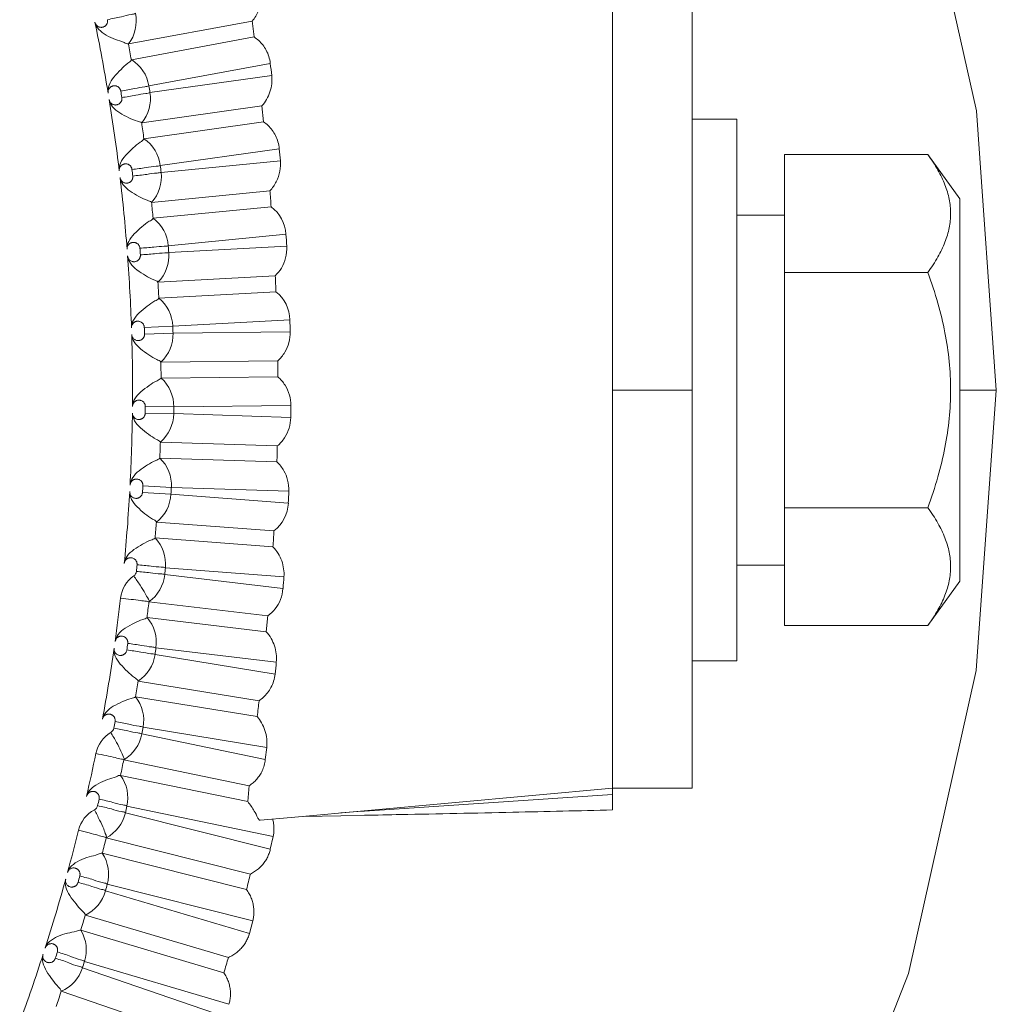
# Model space of a CAD drawing. Units: millimetres. Extents: x 0 to 839, y 0 to 568.
# Drawn here: x 808 to 839, y 408 to 439 of the extents above; entities that cross this region are included whole.
import ezdxf

# ---------------------------------------------------------------- set-up
doc = ezdxf.new("R2010")
doc.units = ezdxf.units.MM
doc.layers.add('Visible', color=7, linetype='Continuous', lineweight=15)

msp = doc.modelspace()

# ---------------------------------------------------------------- linework, layer by layer
at = {"layer": 'Visible', "color": 7, "linetype": 'Continuous'}
for p, q in [((826.639, 414.464), (826.639, 540.143)), ((829.139, 540.143), (829.139, 415.143)), ((838.058, 436.408), (835.937, 445.92)), ((815.38, 438.727), (815.319, 439.232)), ((811.528, 438.014), (811.529, 438.015)), ((811.528, 438.012), (811.528, 438.014)), ((811.529, 438.015), (811.53, 438.015)), ((815.681, 436.063), (815.628, 436.569)), ((829.139, 436.143), (830.539, 436.143)), ((830.539, 436.143), (830.539, 419.143)), ((838.685, 427.643), (838.058, 436.408)), ((811.853, 436.029), (811.852, 436.03)), ((811.852, 436.03), (811.852, 436.03)), ((811.853, 436.029), (811.853, 436.029)), ((811.922, 435.532), (811.923, 435.533)), ((811.923, 435.533), (811.924, 435.534)), ((811.924, 435.534), (811.924, 435.534)), ((832.039, 435.034), (832.039, 420.253)), ((832.039, 435.034), (836.539, 435.034)), ((837.539, 433.643), (836.539, 435.034)), ((812.162, 433.537), (812.161, 433.537)), ((812.162, 433.536), (812.162, 433.537)), ((812.163, 433.536), (812.162, 433.536)), ((837.539, 421.643), (837.539, 433.643)), ((830.539, 433.138), (832.039, 433.138)), ((812.21, 433.036), (812.211, 433.038)), ((812.211, 433.038), (812.212, 433.039)), ((812.211, 433.038), (812.211, 433.038)), ((832.039, 431.338), (836.539, 431.338)), ((812.363, 431.032), (812.362, 431.033)), ((812.364, 431.032), (812.363, 431.032)), ((812.363, 431.032), (812.363, 431.032)), ((812.389, 430.531), (812.39, 430.532)), ((812.39, 430.532), (812.391, 430.532)), ((812.391, 430.532), (812.392, 430.533)), ((811.935, 429.612), (812.829, 429.647)), ((811.942, 429.403), (812.836, 429.434)), ((812.456, 428.521), (812.455, 428.522)), ((812.455, 428.522), (812.455, 428.522)), ((812.457, 428.521), (812.456, 428.521)), ((812.46, 428.019), (812.461, 428.02)), ((812.461, 428.02), (812.462, 428.021)), ((812.462, 428.021), (812.462, 428.021)), ((829.139, 427.643), (826.639, 427.643)), ((838.685, 427.643), (837.539, 427.643)), ((838.052, 418.838), (838.685, 427.643)), ((811.964, 426.916), (812.859, 426.904)), ((811.966, 427.126), (812.861, 427.117)), ((812.439, 426.009), (812.438, 426.01)), ((812.44, 426.009), (812.439, 426.009)), ((812.44, 426.008), (812.44, 426.009)), ((812.422, 425.507), (812.423, 425.508)), ((812.423, 425.508), (812.423, 425.509)), ((812.423, 425.509), (812.424, 425.509)), ((811.878, 424.431), (812.772, 424.375)), ((811.89, 424.64), (812.784, 424.588)), ((832.039, 423.948), (836.539, 423.948)), ((812.314, 423.5), (812.313, 423.501)), ((812.315, 423.499), (812.314, 423.5)), ((812.315, 423.499), (812.315, 423.499)), ((812.275, 422.999), (812.276, 423)), ((812.276, 423), (812.276, 423)), ((812.276, 423), (812.277, 423)), ((830.539, 422.143), (832.039, 422.143)), ((837.539, 421.643), (836.539, 420.253)), ((812.02, 420.5), (812.02, 420.501)), ((812.02, 420.501), (812.021, 420.501)), ((812.021, 420.501), (812.021, 420.501)), ((815.763, 420.056), (815.81, 420.561)), ((832.039, 420.253), (836.539, 420.253)), ((829.139, 419.143), (830.539, 419.143)), ((835.924, 409.326), (838.052, 418.838)), ((811.739, 418.51), (811.738, 418.511)), ((811.739, 418.509), (811.739, 418.51)), ((811.74, 418.509), (811.739, 418.509)), ((811.657, 418.015), (811.658, 418.015)), ((811.658, 418.015), (811.658, 418.015)), ((811.658, 418.015), (811.659, 418.015)), ((815.734, 416.045), (815.778, 416.426)), ((815.182, 414.722), (815.228, 415.231)), ((826.639, 415.147), (816.546, 414.226)), ((829.139, 415.143), (826.639, 415.143)), ((818.845, 414.427), (826.639, 414.942)), ((815.573, 414.137), (816.546, 414.226)), ((816.934, 414.26), (818.105, 414.281)), ((818.104, 414.368), (818.364, 414.391)), ((818.105, 414.281), (818.847, 414.295)), ((818.364, 414.391), (818.638, 414.412)), ((818.638, 414.412), (818.845, 414.427)), ((810.738, 413.587), (810.74, 413.586)), ((815.891, 413.228), (815.981, 413.63)), ((810.083, 411.164), (810.083, 411.166)), ((810.084, 411.163), (810.083, 411.164)), ((810.085, 411.162), (810.084, 411.163)), ((815.233, 410.583), (815.339, 410.98)), ((832.188, 399.77), (835.924, 409.326)), ((809.328, 408.77), (809.327, 408.772)), ((809.328, 408.768), (809.328, 408.77)), ((809.329, 408.768), (809.328, 408.768))]:
    msp.add_line(p, q, dxfattribs=at)
at = {"layer": 'Visible', "color": 7, "linetype": 'Continuous', "lineweight": 5}
for p, q in [((815.321, 439.224), (811.438, 438.507)), ((815.38, 438.727), (811.53, 438.015)), ((815.891, 437.898), (812.078, 437.193)), ((812.112, 436.983), (815.934, 437.521)), ((815.629, 436.561), (811.853, 436.029)), ((815.681, 436.063), (811.924, 435.534)), ((816.174, 435.216), (812.437, 434.69)), ((812.462, 434.478), (816.208, 434.842)), ((815.879, 433.898), (812.163, 433.536)), ((815.917, 433.399), (812.212, 433.039)), ((816.384, 432.533), (812.688, 432.172)), ((812.704, 431.96), (816.406, 432.16)), ((816.047, 431.231), (812.364, 431.032)), ((816.069, 430.732), (812.392, 430.533)), ((816.506, 429.846), (812.829, 429.647)), ((812.836, 429.434), (816.515, 429.473)), ((816.125, 428.561), (812.457, 428.521)), ((812.462, 428.021), (816.13, 428.061)), ((812.859, 426.904), (816.532, 426.784)), ((816.536, 427.157), (812.861, 427.117)), ((812.44, 426.008), (816.111, 425.889)), ((812.424, 425.509), (816.098, 425.389)), ((816.472, 424.469), (812.784, 424.588)), ((812.772, 424.375), (816.456, 424.096)), ((812.315, 423.499), (816.004, 423.22)), ((812.277, 423), (815.974, 422.72)), ((816.318, 421.784), (812.596, 422.066)), ((812.576, 421.853), (816.289, 421.411)), ((812.079, 420.998), (815.809, 420.554)), ((812.021, 420.501), (815.763, 420.056)), ((816.079, 419.104), (812.3, 419.553)), ((812.271, 419.343), (816.04, 418.729)), ((811.74, 418.509), (815.536, 417.891)), ((811.659, 418.015), (815.479, 417.394)), ((815.778, 416.426), (811.897, 417.057)), ((811.858, 416.847), (815.734, 416.045)), ((815.227, 415.223), (811.29, 416.037)), ((811.19, 415.547), (815.182, 414.722)), ((815.981, 413.63), (811.387, 414.58)), ((811.339, 414.372), (815.891, 413.228)), ((815.264, 412.45), (810.74, 413.586)), ((815.145, 411.964), (810.616, 413.102)), ((815.339, 410.98), (810.773, 412.127)), ((810.716, 411.922), (815.233, 410.584)), ((814.575, 409.833), (810.085, 411.162)), ((814.436, 409.352), (809.941, 410.683)), ((814.59, 408.361), (810.056, 409.702)), ((809.991, 409.501), (814.469, 407.97)), ((813.78, 407.247), (809.329, 408.768))]:
    msp.add_line(p, q, dxfattribs=at)
at = {"layer": 'Visible', "color": 7, "linetype": 'Continuous'}
for centre, radius, start, end in [((810.48, 439.23), 1.2, 322.9516, 11.5866), ((753.801, 427.528), 57.773, 9.40346, 11.64532), ((753.648, 427.531), 58.821, 10.26408, 10.75356), ((810.894, 436.998), 1.2, 9.3714, 57.9862), ((626.364, 415.97), 190.791, 6.48569, 6.5999), ((753.805, 427.559), 59.064, 9.1816, 9.38819), ((754.153, 427.586), 57.416, 6.93884, 9.1945), ((753.421, 427.467), 58.56, 9.19469, 9.3994), ((810.928, 436.792), 1.2, 320.51, 9.1467), ((753.996, 427.588), 58.469, 7.80818, 8.30127), ((811.245, 434.545), 1.2, 6.9183, 55.5371), ((722.816, 426.511), 93.763, 5.09745, 5.32725), ((754.149, 427.608), 58.716, 6.71899, 6.92685), ((754.483, 427.626), 57.084, 4.4598, 6.7287), ((753.862, 427.553), 58.111, 6.7287, 6.93502), ((811.27, 434.338), 1.2, 318.0541, 6.6924), ((752.412, 428.788), 63.672, 4.15335, 4.61048), ((754.324, 427.628), 58.138, 5.33788, 5.83373), ((815.213, 432.461), 1.172, 3.4885, 53.1155), ((811.491, 432.079), 1.2, 4.4512, 53.074), ((734.826, 427.459), 81.715, 3.29783, 3.5601), ((754.471, 427.641), 58.392, 4.24221, 4.4513), ((754.666, 427.642), 56.9, 1.9702, 4.2477), ((754.204, 427.607), 57.766, 4.24866, 4.45627), ((811.507, 431.872), 1.2, 315.5847, 4.2241), ((737.707, 427.595), 78.425, 2.29206, 2.65737), ((754.499, 427.643), 57.962, 2.85594, 3.35327), ((815.322, 429.812), 1.184, 1.635, 50.907), ((811.63, 429.605), 1.2, 1.9762, 50.6008), ((754.507, 427.643), 58.357, 1.75826, 1.96762), ((738.606, 427.637), 77.931, 1.34971, 1.62446), ((754.687, 427.643), 56.879, 359.4822, 1.7605), ((754.243, 427.629), 57.726, 1.76143, 1.96933), ((811.637, 429.397), 1.2, 313.1104, 1.7488), ((754.518, 427.643), 57.944, 0.37175, 0.86922), ((742.08, 427.666), 74.051, 0.30525, 0.69805), ((811.661, 427.128), 1.2, 359.4938, 48.126), ((754.68, 427.644), 56.886, 356.9944, 359.2724), ((754.214, 427.649), 57.754, 359.27347, 359.48133), ((811.659, 426.919), 1.2, 310.6355, 359.273), ((754.266, 427.643), 58.598, 359.27672, 359.48516), ((738.99, 427.642), 77.547, 359.36537, 359.64168), ((754.511, 427.644), 57.95, 357.88731, 358.38473), ((738.932, 427.648), 77.199, 358.32324, 358.69434), ((811.585, 424.651), 1.2, 357.0246, 45.6512), ((754.632, 427.647), 56.934, 354.5084, 356.7846), ((754.229, 427.669), 57.74, 356.78583, 356.99359), ((754.504, 427.644), 58.359, 356.7893, 356.99857), ((737.405, 427.693), 79.133, 357.39439, 357.66496), ((811.574, 424.443), 1.2, 308.1612, 356.7972), ((815.279, 424.149), 1.179, 307.982, 357.4348), ((754.475, 427.646), 57.986, 355.40395, 355.90109), ((714.141, 429.109), 102.034, 356.41001, 356.69523), ((811.402, 422.179), 1.2, 354.5513, 43.1779), ((811.487, 421.972), 0.2, 305.4366, 354.2501), ((754.039, 427.705), 57.933, 354.30143, 354.50841), ((754.333, 427.659), 58.531, 354.30812, 354.51667), ((812.181, 420.997), 0.998, 125.4316, 173.3761), ((811.381, 421.972), 1.2, 305.6917, 354.3248), ((730.693, 428.109), 85.858, 355.52517, 355.7753), ((754.302, 427.681), 57.266, 352.0355, 353.413), ((754.163, 427.677), 58.3, 352.92942, 353.42179), ((811.112, 419.719), 1.2, 352.0902, 40.7149), ((753.977, 427.728), 57.594, 349.57691, 351.82564), ((753.604, 427.779), 58.373, 351.82982, 352.0352), ((754.007, 427.697), 58.86, 351.83958, 352.04691), ((811.083, 419.512), 1.2, 303.2356, 351.8647), ((705.123, 430.532), 111.543, 353.92574, 354.11981), ((753.824, 427.725), 58.643, 350.46907, 350.96073), ((810.717, 417.272), 1.2, 349.6435, 38.2661), ((646.752, 437.159), 169.881, 353.31864, 353.48745), ((810.782, 417.068), 0.2, 300.5347, 349.3174), ((753.23, 427.866), 58.756, 349.37284, 349.57681), ((753.664, 427.753), 59.207, 349.38563, 349.59166), ((811.391, 416.036), 0.998, 120.529, 168.4546), ((810.678, 417.068), 1.2, 300.7941, 349.4189), ((753.588, 427.802), 57.99, 347.13422, 348.49476), ((753.469, 427.791), 59.004, 348.0243, 348.50983), ((810.217, 414.845), 1.2, 347.2135, 35.832), ((810.274, 414.642), 0.2, 298.1078, 346.8329), ((752.534, 428.045), 59.475, 346.93186, 347.13325), ((753.278, 427.833), 59.601, 346.94685, 347.15157), ((810.838, 413.585), 0.999, 118.1093, 166.0092), ((810.17, 414.643), 1.2, 298.3678, 346.973), ((753.067, 427.926), 58.526, 344.71148, 346.05973), ((752.968, 427.907), 59.517, 345.59646, 346.0778), ((809.615, 412.441), 1.2, 344.7866, 33.4166), ((751.898, 428.247), 60.14, 344.51232, 344.71112), ((752.656, 427.57), 64.408, 345.97815, 346.42295), ((752.459, 428.095), 59.157, 342.3163, 344.50606), ((752.614, 428.002), 60.287, 344.5302, 344.73201), ((809.559, 412.241), 1.2, 295.965, 344.5645), ((752.329, 428.083), 60.18, 343.19473, 343.67366), ((808.913, 410.065), 1.2, 342.4017, 31.0273), ((751.812, 428.304), 59.837, 339.94853, 342.11373), ((751.26, 428.478), 60.818, 342.12005, 342.31631), ((752.003, 428.185), 60.925, 342.14072, 342.33988), ((751.989, 427.686), 65.083, 343.63814, 344.07833), ((808.849, 409.868), 1.2, 293.5889, 342.1971), ((751.689, 428.288), 60.853, 340.81986, 341.29367)]:
    msp.add_arc(centre, radius, start, end, dxfattribs=at)
for points, start_tangent, end_tangent in [([(815.63, 440.204), (815.617, 439.866), (815.521, 439.547), (815.321, 439.224)], (0.093495, -0.99562), (-0.638622, -0.769521)), ([(810.385, 439.189), (810.395, 439.156), (810.411, 439.125), (810.431, 439.097), (810.455, 439.075), (810.479, 439.058), (810.504, 439.045), (810.527, 439.037), (810.551, 439.032), (810.577, 439.03), (810.606, 439.031), (810.638, 439.038), (810.667, 439.049), (810.693, 439.063), (810.714, 439.079), (810.732, 439.097), (810.748, 439.117), (810.761, 439.139), (810.772, 439.165), (810.78, 439.196), (810.783, 439.231), (810.779, 439.27)], (0.201829, -0.979421), (-0.201819, 0.979423)), ([(810.779, 439.27), (811.214, 439.363), (811.529, 439.435), (811.655, 439.471)], (0.979043, 0.203652), (0.790429, 0.612553)), ([(811.436, 438.507), (811.302, 438.553), (811.029, 438.648), (810.737, 438.787), (810.505, 438.967), (810.385, 439.189)], (-0.98335, -0.181723), (-0.098511, 0.995136)), ([(815.38, 438.727), (815.526, 438.615), (815.655, 438.476), (815.763, 438.311), (815.844, 438.119), (815.891, 437.898)], (0.841379, -0.540446), (0.114901, -0.993377)), ([(811.528, 438.012), (811.419, 437.903), (811.203, 437.707), (810.981, 437.467), (810.83, 437.215), (810.798, 436.967)], (-0.290844, -0.956771), (0.158506, -0.987358)), ([(815.934, 437.521), (815.935, 437.259), (815.88, 437.003), (815.775, 436.766), (815.629, 436.561)], (0.113142, -0.993579), (-0.65707, -0.753829)), ([(811.195, 437.031), (811.189, 437.056), (811.18, 437.08), (811.168, 437.104), (811.15, 437.127), (811.128, 437.15), (811.102, 437.168), (811.077, 437.182), (811.053, 437.19), (811.031, 437.195), (811.01, 437.198), (810.992, 437.198), (810.973, 437.197), (810.954, 437.193), (810.933, 437.188), (810.91, 437.178), (810.886, 437.165), (810.862, 437.146), (810.839, 437.122), (810.819, 437.092), (810.804, 437.055), (810.796, 437.013), (810.798, 436.967)], (-0.163927, 0.986472), (0.154682, -0.987964)), ([(811.195, 437.031), (811.633, 437.106), (811.951, 437.165), (812.078, 437.193)], (0.986225, 0.165411), (0.85919, 0.511656)), ([(810.831, 436.76), (810.839, 436.729), (810.854, 436.696), (810.876, 436.664), (810.907, 436.634), (810.945, 436.611), (810.986, 436.597), (811.026, 436.592), (811.062, 436.595), (811.093, 436.603), (811.12, 436.614), (811.143, 436.627), (811.162, 436.642), (811.18, 436.659), (811.195, 436.677), (811.208, 436.699), (811.219, 436.724), (811.228, 436.753), (811.231, 436.787), (811.229, 436.824)], (0.159752, -0.987157), (-0.159752, 0.987157)), ([(811.852, 436.03), (811.716, 436.085), (811.448, 436.193), (811.162, 436.346), (810.939, 436.536), (810.831, 436.76)], (-0.752583, 0.658498), (-0.177905, 0.984048)), ([(811.229, 436.824), (811.667, 436.898), (811.985, 436.955), (812.112, 436.983)], (0.986914, 0.161248), (0.861407, 0.507915)), ([(815.681, 436.063), (815.821, 435.949), (815.948, 435.806), (816.054, 435.634), (816.132, 435.437), (816.174, 435.216)], (0.822212, -0.569182), (0.092838, -0.995681)), ([(811.922, 435.532), (811.809, 435.429), (811.584, 435.243), (811.353, 435.014), (811.191, 434.769), (811.149, 434.523)], (-0.349682, -0.936868), (0.116018, -0.993247)), ([(836.539, 431.338), (836.852, 431.825), (837.073, 432.286), (837.206, 432.738), (837.251, 433.186), (837.206, 433.635), (837.072, 434.086), (836.852, 434.548), (836.539, 435.034)], (0.583974, 0.811772), (-0.583974, 0.811772)), ([(811.548, 434.569), (811.544, 434.594), (811.536, 434.619), (811.524, 434.643), (811.508, 434.668), (811.486, 434.691), (811.462, 434.711), (811.437, 434.725), (811.413, 434.735), (811.391, 434.741), (811.371, 434.744), (811.352, 434.745), (811.334, 434.745), (811.314, 434.742), (811.293, 434.737), (811.27, 434.729), (811.245, 434.716), (811.22, 434.699), (811.196, 434.676), (811.175, 434.646), (811.158, 434.61), (811.149, 434.569), (811.149, 434.523)], (-0.121346, 0.99261), (0.11234, -0.99367)), ([(811.548, 434.569), (811.989, 434.625), (812.308, 434.668), (812.437, 434.69)], (0.992473, 0.122463), (0.920207, 0.391432)), ([(816.208, 434.842), (816.193, 434.515), (816.079, 434.183), (815.879, 433.898)], (0.089077, -0.996025), (-0.682782, -0.730622)), ([(811.173, 434.315), (811.18, 434.283), (811.193, 434.25), (811.214, 434.216), (811.243, 434.186), (811.281, 434.161), (811.321, 434.145), (811.361, 434.139), (811.397, 434.14), (811.428, 434.146), (811.456, 434.156), (811.479, 434.168), (811.499, 434.182), (811.517, 434.198), (811.533, 434.216), (811.547, 434.237), (811.559, 434.262), (811.569, 434.291), (811.574, 434.324), (811.573, 434.362)], (0.117134, -0.993116), (-0.117135, 0.993116)), ([(812.161, 433.537), (812.027, 433.6), (811.765, 433.721), (811.486, 433.886), (811.272, 434.086), (811.173, 434.315)], (-0.691487, 0.722389), (-0.137693, 0.990475)), ([(811.573, 434.362), (812.014, 434.415), (812.334, 434.457), (812.462, 434.478)], (0.992983, 0.11826), (0.922051, 0.387069)), ([(812.21, 433.036), (812.092, 432.941), (811.86, 432.766), (811.619, 432.547), (811.447, 432.309), (811.394, 432.065)], (-0.410063, -0.912057), (0.073422, -0.997301)), ([(811.795, 432.095), (811.792, 432.12), (811.785, 432.145), (811.774, 432.17), (811.759, 432.195), (811.738, 432.22), (811.715, 432.24), (811.69, 432.255), (811.667, 432.266), (811.646, 432.273), (811.626, 432.277), (811.607, 432.279), (811.589, 432.279), (811.569, 432.278), (811.547, 432.274), (811.523, 432.266), (811.498, 432.255), (811.473, 432.239), (811.448, 432.216), (811.425, 432.188), (811.407, 432.153), (811.396, 432.111), (811.394, 432.065)], (-0.078296, 0.99693), (0.070382, -0.99752)), ([(811.795, 432.095), (812.237, 432.131), (812.558, 432.159), (812.688, 432.172)], (0.996873, 0.079018), (0.966503, 0.256654)), ([(816.406, 432.16), (816.37, 431.792), (816.238, 431.475), (816.047, 431.231)], (0.057762, -0.99833), (-0.709784, -0.704419)), ([(811.41, 431.857), (811.415, 431.825), (811.426, 431.791), (811.446, 431.757), (811.474, 431.725), (811.51, 431.698), (811.55, 431.681), (811.589, 431.673), (811.625, 431.672), (811.657, 431.677), (811.685, 431.686), (811.708, 431.697), (811.729, 431.71), (811.748, 431.725), (811.765, 431.743), (811.78, 431.763), (811.793, 431.787), (811.804, 431.816), (811.81, 431.849), (811.811, 431.886)], (0.07403, -0.997256), (-0.074053, 0.997254)), ([(812.362, 431.033), (812.231, 431.103), (811.975, 431.237), (811.703, 431.415), (811.498, 431.624), (811.41, 431.857)], (-0.628867, 0.777513), (-0.093544, 0.995615)), ([(811.811, 431.886), (812.253, 431.92), (812.574, 431.947), (812.704, 431.96)], (0.9972, 0.07478), (0.967786, 0.251775)), ([(836.539, 423.948), (836.852, 424.92), (837.073, 425.844), (837.206, 426.747), (837.251, 427.644), (837.206, 428.541), (837.072, 429.444), (836.852, 430.367), (836.539, 431.338)], (0.338462, 0.94098), (-0.338462, 0.94098)), ([(812.389, 430.531), (812.267, 430.442), (812.027, 430.278), (811.776, 430.07), (811.595, 429.84), (811.532, 429.598)], (-0.471786, -0.881713), (-0.001063, -0.999999)), ([(811.935, 429.612), (811.932, 429.636), (811.927, 429.66), (811.919, 429.684), (811.907, 429.708), (811.889, 429.732), (811.866, 429.756), (811.836, 429.778), (811.799, 429.795), (811.76, 429.804), (811.724, 429.805), (811.692, 429.801), (811.663, 429.793), (811.638, 429.781), (811.616, 429.768), (811.598, 429.753), (811.581, 429.736), (811.566, 429.716), (811.553, 429.693), (811.542, 429.666), (811.534, 429.635), (811.532, 429.598)], (-0.034978, 0.999388), (0.034378, -0.999409)), ([(811.539, 429.391), (811.543, 429.359), (811.553, 429.324), (811.571, 429.289), (811.597, 429.256), (811.632, 429.228), (811.672, 429.209), (811.711, 429.199), (811.746, 429.197), (811.778, 429.201), (811.806, 429.208), (811.831, 429.218), (811.852, 429.231), (811.871, 429.245), (811.889, 429.262), (811.905, 429.282), (811.919, 429.305), (811.931, 429.333), (811.939, 429.365), (811.942, 429.403)], (0.030682, -0.999529), (-0.030706, 0.999528)), ([(811.539, 429.391), (811.617, 429.154), (811.813, 428.937), (812.077, 428.747), (812.327, 428.6), (812.455, 428.522)], (0.048405, -0.998828), (0.565783, -0.824554)), ([(816.515, 429.473), (816.474, 429.131), (816.346, 428.832), (816.125, 428.561)], (0.023794, -0.999717), (-0.736686, -0.676235)), ([(812.46, 428.019), (812.334, 427.938), (812.087, 427.786), (811.828, 427.589), (811.636, 427.367), (811.564, 427.129)], (-0.534348, -0.845265), (-0.044406, -0.999014)), ([(816.13, 428.061), (816.354, 427.796), (816.491, 427.486), (816.536, 427.157)], (0.74984, -0.66162), (-0.006254, -0.99998)), ([(811.966, 427.126), (811.965, 427.15), (811.961, 427.174), (811.953, 427.198), (811.942, 427.222), (811.926, 427.247), (811.904, 427.272), (811.875, 427.295), (811.839, 427.314), (811.8, 427.324), (811.764, 427.328), (811.732, 427.325), (811.702, 427.318), (811.677, 427.307), (811.655, 427.295), (811.636, 427.281), (811.618, 427.264), (811.602, 427.245), (811.588, 427.223), (811.576, 427.196), (811.567, 427.165), (811.564, 427.129)], (0.008436, 0.999964), (-0.009039, -0.999959)), ([(811.561, 426.922), (811.564, 426.889), (811.572, 426.854), (811.589, 426.819), (811.614, 426.784), (811.648, 426.755), (811.686, 426.734), (811.724, 426.723), (811.76, 426.719), (811.792, 426.721), (811.82, 426.727), (811.845, 426.736), (811.867, 426.748), (811.887, 426.761), (811.905, 426.778), (811.922, 426.797), (811.937, 426.819), (811.95, 426.847), (811.96, 426.879), (811.964, 426.916)], (-0.012739, -0.999919), (0.012713, 0.999919)), ([(812.438, 426.01), (812.314, 426.096), (812.07, 426.254), (811.815, 426.456), (811.629, 426.682), (811.561, 426.922)], (-0.502929, 0.864328), (-0.003638, 0.999993)), ([(816.532, 426.784), (816.48, 426.45), (816.337, 426.144), (816.111, 425.889)], (-0.010834, -0.999941), (-0.76279, -0.646646)), ([(812.422, 425.507), (812.293, 425.433), (812.039, 425.293), (811.771, 425.109), (811.571, 424.896), (811.488, 424.661)], (-0.597384, -0.801956), (-0.087658, -0.996151)), ([(816.098, 425.389), (816.316, 425.109), (816.434, 424.819), (816.472, 424.469)], (0.723292, -0.690542), (-0.040738, -0.99917)), ([(811.89, 424.64), (811.89, 424.664), (811.886, 424.688), (811.88, 424.713), (811.87, 424.738), (811.855, 424.763), (811.834, 424.789), (811.806, 424.813), (811.77, 424.833), (811.733, 424.846), (811.697, 424.85), (811.664, 424.849), (811.635, 424.843), (811.609, 424.834), (811.586, 424.823), (811.566, 424.809), (811.548, 424.793), (811.531, 424.775), (811.516, 424.753), (811.503, 424.728), (811.493, 424.697), (811.488, 424.661)], (0.051832, 0.998656), (-0.052436, -0.998624)), ([(812.313, 423.501), (812.193, 423.594), (811.956, 423.763), (811.71, 423.977), (811.534, 424.211), (811.476, 424.454)], (-0.440759, 0.897626), (0.10001, 0.994986)), ([(811.476, 424.454), (811.478, 424.419), (811.486, 424.381), (811.504, 424.342), (811.531, 424.305), (811.568, 424.275), (811.608, 424.255), (811.647, 424.245), (811.683, 424.243), (811.715, 424.246), (811.742, 424.253), (811.767, 424.263), (811.789, 424.276), (811.809, 424.291), (811.828, 424.309), (811.845, 424.332), (811.861, 424.359), (811.872, 424.392), (811.878, 424.431)], (-0.056131, -0.998423), (0.056101, 0.998425)), ([(836.539, 420.253), (836.852, 420.739), (837.073, 421.201), (837.206, 421.653), (837.251, 422.101), (837.206, 422.55), (837.072, 423.001), (836.852, 423.463), (836.539, 423.948)], (0.583974, 0.811772), (-0.583974, 0.811772)), ([(812.275, 422.999), (812.143, 422.933), (811.883, 422.805), (811.607, 422.634), (811.398, 422.429), (811.305, 422.199)], (-0.660355, -0.750954), (-0.130713, -0.99142)), ([(815.974, 422.72), (816.135, 422.516), (816.248, 422.283), (816.31, 422.035), (816.318, 421.784)], (0.696212, -0.717836), (-0.073663, -0.997283)), ([(811.706, 422.16), (811.706, 422.184), (811.704, 422.208), (811.699, 422.233), (811.69, 422.259), (811.676, 422.285), (811.656, 422.311), (811.629, 422.337), (811.595, 422.359), (811.557, 422.373), (811.522, 422.379), (811.489, 422.379), (811.459, 422.374), (811.433, 422.366), (811.41, 422.356), (811.389, 422.343), (811.371, 422.328), (811.353, 422.311), (811.337, 422.29), (811.323, 422.264), (811.312, 422.234), (811.305, 422.199)], (0.095084, 0.995469), (-0.095707, -0.99541)), ([(811.685, 421.952), (812.126, 421.907), (812.447, 421.871), (812.576, 421.853)], (0.994962, -0.100257), (0.943093, -0.33253)), ([(811.706, 422.16), (812.147, 422.117), (812.467, 422.083), (812.596, 422.066)], (0.995378, -0.096037), (0.94471, -0.327907)), ([(811.602, 421.81), (811.804, 421.514), (811.964, 421.259), (812.061, 421.079), (812.082, 420.998)], (0.577035, -0.816719), (-0.583362, -0.812212)), ([(816.289, 421.411), (816.208, 421.064), (816.044, 420.779), (815.809, 420.554)], (-0.077769, -0.996971), (-0.811258, -0.584688)), ([(811.19, 421.112), (811.526, 421.072), (811.81, 421.037), (812.002, 421.011), (812.079, 420.998)], (0.993274, -0.115784), (0.925569, -0.378579)), ([(812.02, 420.5), (811.885, 420.442), (811.62, 420.327), (811.337, 420.168), (811.119, 419.973), (811.015, 419.746)], (-0.72234, -0.691538), (-0.355608, -0.934635)), ([(811.414, 419.691), (811.416, 419.715), (811.415, 419.74), (811.411, 419.765), (811.402, 419.792), (811.389, 419.819), (811.369, 419.847), (811.342, 419.873), (811.312, 419.894), (811.282, 419.907), (811.254, 419.915), (811.228, 419.918), (811.204, 419.918), (811.181, 419.916), (811.159, 419.911), (811.136, 419.902), (811.112, 419.891), (811.088, 419.874), (811.064, 419.851), (811.042, 419.822), (811.026, 419.787), (811.015, 419.746)], (0.137943, 0.99044), (-0.138585, -0.990351)), ([(815.763, 420.056), (815.915, 419.849), (816.022, 419.613), (816.078, 419.36), (816.079, 419.104)], (0.669592, -0.742729), (-0.102432, -0.99474)), ([(811.738, 418.511), (811.627, 418.617), (811.407, 418.809), (811.18, 419.043), (811.023, 419.292), (810.986, 419.539)], (-0.320042, 0.947403), (0.137699, 0.990474)), ([(810.986, 419.539), (810.984, 419.504), (810.99, 419.465), (811.004, 419.425), (811.029, 419.386), (811.063, 419.354), (811.101, 419.331), (811.139, 419.318), (811.175, 419.312), (811.206, 419.313), (811.234, 419.318), (811.26, 419.326), (811.282, 419.337), (811.304, 419.35), (811.324, 419.367), (811.343, 419.388), (811.361, 419.414), (811.375, 419.445), (811.385, 419.484)], (-0.133511, -0.991047), (0.142148, 0.989845)), ([(811.385, 419.484), (811.824, 419.418), (812.143, 419.368), (812.271, 419.343)], (0.989656, -0.143461), (0.888079, -0.459691)), ([(811.414, 419.691), (811.853, 419.627), (812.172, 419.578), (812.3, 419.553)], (0.990253, -0.139277), (0.890158, -0.455653)), ([(816.04, 418.729), (815.994, 418.504), (815.912, 418.308), (815.804, 418.14), (815.676, 418.001), (815.536, 417.891)], (-0.105542, -0.994415), (-0.832431, -0.554129)), ([(811.657, 418.015), (811.52, 417.964), (811.25, 417.862), (810.96, 417.716), (810.734, 417.531), (810.621, 417.308)], (-0.782259, -0.622953), (-0.117313, -0.993095)), ([(810.621, 417.308), (810.63, 417.341), (810.645, 417.373), (810.665, 417.401), (810.688, 417.424), (810.711, 417.441), (810.735, 417.454), (810.758, 417.463), (810.781, 417.469), (810.805, 417.472), (810.833, 417.472), (810.861, 417.468), (810.885, 417.461), (810.906, 417.452), (810.925, 417.442), (810.945, 417.428), (810.965, 417.41), (810.984, 417.386), (811.002, 417.356), (811.014, 417.32), (811.02, 417.28), (811.017, 417.236)], (0.180882, 0.983505), (-0.180261, -0.983619)), ([(815.479, 417.394), (815.619, 417.192), (815.723, 416.956), (815.779, 416.696), (815.778, 416.426)], (0.645992, -0.763344), (-0.116497, -0.993191)), ([(811.858, 416.847), (811.731, 416.88), (811.415, 416.946), (810.979, 417.03)], (-0.820977, 0.570962), (-0.982525, 0.186133)), ([(811.897, 417.056), (811.77, 417.088), (811.453, 417.153), (811.017, 417.236)], (-0.827506, 0.561457), (-0.983206, 0.182497)), ([(811.293, 416.037), (811.28, 416.121), (811.199, 416.311), (811.061, 416.582), (810.884, 416.895)], (0.661147, 0.750256), (-0.505511, 0.86282)), ([(810.413, 416.235), (810.742, 416.167), (811.023, 416.105), (811.215, 416.06), (811.29, 416.037)], (0.979543, -0.201233), (0.795816, -0.605538)), ([(815.734, 416.045), (815.697, 415.859), (815.637, 415.695), (815.559, 415.551), (815.464, 415.426), (815.354, 415.316), (815.227, 415.223)], (-0.114486, -0.993425), (-0.846689, -0.532089)), ([(811.19, 415.547), (811.056, 415.506), (810.782, 415.418), (810.481, 415.283), (810.244, 415.106), (810.122, 414.889)], (-0.979247, 0.202669), (-0.197688, -0.980265)), ([(810.122, 414.889), (810.13, 414.915), (810.141, 414.94), (810.156, 414.962), (810.173, 414.983), (810.193, 415.001), (810.215, 415.016), (810.239, 415.029), (810.264, 415.038), (810.292, 415.043), (810.32, 415.045), (810.35, 415.043), (810.378, 415.036), (810.402, 415.027), (810.423, 415.016), (810.443, 415.002), (810.464, 414.983), (810.484, 414.959), (810.502, 414.928), (810.515, 414.89), (810.52, 414.847), (810.515, 414.801)], (0.222679, 0.974892), (-0.221914, -0.975066)), ([(811.339, 414.372), (811.214, 414.412), (810.901, 414.493), (810.468, 414.597)], (-0.750467, 0.660907), (-0.973475, 0.228793)), ([(811.387, 414.579), (811.262, 414.619), (810.948, 414.698), (810.515, 414.801)], (-0.753133, 0.657868), (-0.974459, 0.224566)), ([(815.182, 414.722), (815.385, 414.427), (815.502, 414.209), (815.573, 414.137)], (0.649727, -0.760167), (0.98849, 0.151283)), ([(810.74, 413.586), (810.732, 413.672), (810.659, 413.867), (810.531, 414.144), (810.368, 414.466)], (0.696186, 0.717861), (-0.468758, 0.883327)), ([(818.847, 414.295), (819.99, 414.317), (823.502, 414.389), (826.639, 414.464)], (0.999827, 0.018603), (0.999674, 0.025518)), ([(815.966, 414.173), (815.994, 414.04), (816.006, 413.833), (815.981, 413.63)], (0.264838, -0.964293), (-0.215249, -0.976559)), ([(809.869, 413.827), (810.2, 413.742), (810.477, 413.668), (810.664, 413.614), (810.738, 413.587)], (0.970031, -0.24298), (0.719277, -0.694724)), ([(810.616, 413.102), (810.481, 413.069), (810.203, 412.993), (809.897, 412.872), (809.652, 412.705), (809.522, 412.494)], (-0.96983, 0.243782), (-0.301824, -0.953364)), ([(815.891, 413.228), (815.851, 413.093), (815.794, 412.963), (815.72, 412.839), (815.628, 412.723), (815.52, 412.618), (815.398, 412.527), (815.264, 412.45)], (-0.221058, -0.975261), (-0.897146, -0.441734)), ([(809.91, 412.389), (809.915, 412.414), (809.917, 412.442), (809.915, 412.472), (809.907, 412.503), (809.895, 412.531), (809.881, 412.555), (809.866, 412.574), (809.851, 412.589), (809.836, 412.602), (809.82, 412.612), (809.804, 412.621), (809.785, 412.629), (809.762, 412.636), (809.737, 412.64), (809.707, 412.641), (809.674, 412.637), (809.639, 412.626), (809.606, 412.609), (809.578, 412.588), (809.557, 412.564), (809.541, 412.541), (809.53, 412.518), (809.522, 412.494)], (0.263618, 0.964627), (-0.263678, -0.964611)), ([(809.91, 412.389), (810.339, 412.267), (810.65, 412.173), (810.773, 412.127)], (0.964005, -0.265885), (0.673472, -0.739213)), ([(810.083, 411.166), (809.987, 411.29), (809.792, 411.511), (809.597, 411.774), (809.472, 412.042), (809.466, 412.292)], (-0.151291, 0.988489), (0.262082, 0.965046)), ([(809.466, 412.292), (809.46, 412.259), (809.46, 412.221), (809.469, 412.181), (809.487, 412.141), (809.515, 412.104), (809.551, 412.074), (809.59, 412.054), (809.629, 412.043), (809.664, 412.041), (809.695, 412.044), (809.723, 412.05), (809.747, 412.06), (809.769, 412.072), (809.79, 412.087), (809.809, 412.105), (809.827, 412.127), (809.842, 412.154), (809.855, 412.187)], (-0.256909, -0.966436), (0.267711, 0.963499)), ([(809.855, 412.187), (810.283, 412.064), (810.594, 411.969), (810.716, 411.922)], (0.963033, -0.269385), (0.666117, -0.745847)), ([(815.145, 411.964), (815.229, 411.831), (815.294, 411.692), (815.34, 411.549), (815.368, 411.404), (815.376, 411.258), (815.366, 411.114), (815.339, 410.98)], (0.585507, -0.810668), (-0.25523, -0.96688)), ([(809.941, 410.683), (809.804, 410.658), (809.522, 410.595), (809.212, 410.488), (808.96, 410.332), (808.821, 410.126)], (-0.958824, 0.284), (-0.324716, -0.945812)), ([(815.233, 410.584), (815.188, 410.45), (815.125, 410.322), (815.046, 410.202), (814.949, 410.09), (814.837, 409.99), (814.712, 409.903), (814.575, 409.833)], (-0.26089, -0.965369), (-0.914961, -0.403541)), ([(809.204, 410.004), (809.211, 410.03), (809.214, 410.057), (809.212, 410.088), (809.206, 410.12), (809.194, 410.15), (809.18, 410.176), (809.164, 410.196), (809.148, 410.212), (809.132, 410.225), (809.115, 410.237), (809.096, 410.247), (809.073, 410.255), (809.047, 410.262), (809.016, 410.265), (808.981, 410.262), (808.944, 410.253), (808.91, 410.237), (808.882, 410.217), (808.859, 410.195), (808.842, 410.172), (808.83, 410.149), (808.821, 410.126)], (0.303695, 0.952769), (-0.303751, -0.952751)), ([(809.327, 408.772), (809.237, 408.901), (809.051, 409.131), (808.866, 409.403), (808.752, 409.676), (808.757, 409.927)], (-0.098897, 0.995098), (0.301946, 0.953325)), ([(808.757, 409.927), (808.749, 409.892), (808.748, 409.853), (808.756, 409.811), (808.774, 409.769), (808.802, 409.731), (808.836, 409.702), (808.871, 409.683), (808.905, 409.672), (808.936, 409.668), (808.965, 409.668), (808.991, 409.671), (809.015, 409.678), (809.039, 409.688), (809.061, 409.701), (809.084, 409.718), (809.105, 409.741), (809.125, 409.77), (809.141, 409.806)], (-0.296915, -0.954904), (0.307082, 0.951683)), ([(809.204, 410.004), (809.629, 409.864), (809.935, 409.755), (810.056, 409.702)], (0.951971, -0.30619), (0.593717, -0.804674)), ([(809.141, 409.806), (809.564, 409.664), (809.871, 409.554), (809.991, 409.501)], (0.950886, -0.309542), (0.587158, -0.809473)), ([(814.436, 409.352), (814.514, 409.216), (814.574, 409.075), (814.614, 408.93), (814.636, 408.784), (814.638, 408.638), (814.623, 408.494), (814.59, 408.361)], (0.552068, -0.833799), (-0.294348, -0.955698))]:
    msp.add_spline(points, degree=3, dxfattribs=dict(at, start_tangent=start_tangent, end_tangent=end_tangent))

doc.saveas('drawing.dxf')
